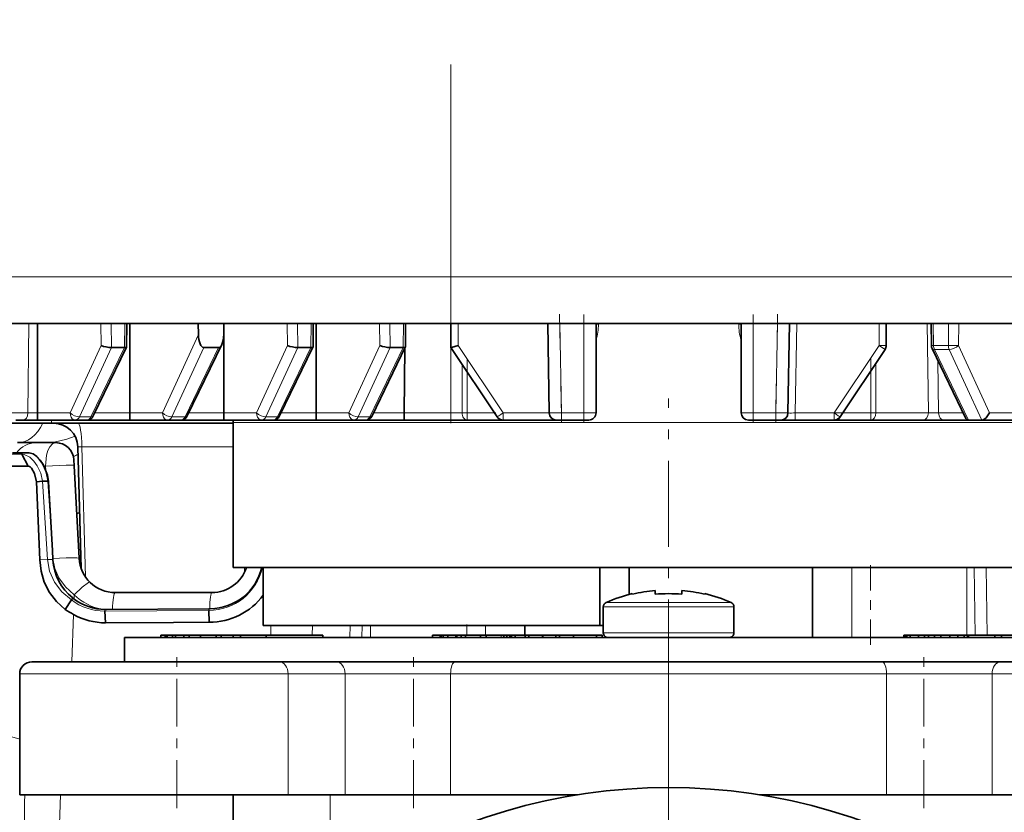
# Model space of a CAD drawing. Extents: x 0 to 420, y 0 to 297.
# Drawn here: x 162 to 172, y 217 to 225 of the extents above; entities that cross this region are included whole.
import ezdxf

# ---------------------------------------------------------------- set-up
doc = ezdxf.new("R2010")
doc.units = 0
doc.linetypes.add('DASHDOT', pattern=[18.5, 12, -3, 0.5, -3])

msp = doc.modelspace()

# ---------------------------------------------------------------- linework, layer by layer
at = {"color": 7, "linetype": 'DASHDOT', "lineweight": 13, "ltscale": 0.309004}
msp.add_line((166.588898, 220.909775), (166.588898, 233.269928), dxfattribs=at)
at = {"color": 7, "lineweight": 13}
for p, q in [((157.535446, 222.422455), (173.257782, 222.422455)), ((162.216003, 221.013596), (162.227448, 221.939911)), ((162.972733, 221.711304), (162.96991, 221.939911)), ((163.078812, 221.689911), (163.075974, 221.939911)), ((163.214554, 221.689911), (163.217377, 221.939911)), ((164.899597, 221.711304), (164.896774, 221.939911)), ((165.005676, 221.689911), (165.002838, 221.939911)), ((165.141418, 221.689911), (165.144257, 221.939911)), ((165.854187, 221.711304), (165.851364, 221.939911)), ((165.960266, 221.689911), (165.957443, 221.939911)), ((166.096008, 221.689911), (166.098846, 221.939911)), ((166.663895, 221.711304), (166.663895, 221.939911)), ((167.713913, 221.939911), (167.730057, 221.014908)), ((167.963898, 221.939911), (167.963898, 221.014908)), ((168.112915, 221.931519), (168.088898, 221.930817)), ((168.112686, 221.939911), (168.112915, 221.931519)), ((169.564865, 221.931519), (169.565094, 221.939911)), ((169.564865, 221.931519), (169.588898, 221.930817)), ((169.713898, 221.939911), (169.713898, 221.014908)), ((169.963867, 221.939911), (169.947723, 221.014908)), ((170.163879, 221.939911), (170.147705, 221.013596)), ((171.013885, 221.711304), (171.013885, 221.939911)), ((171.523758, 221.014908), (171.512344, 221.939911)), ((171.577042, 221.712616), (171.574234, 221.939911)), ((171.730515, 221.712616), (171.733322, 221.939911)), ((171.836578, 221.711304), (171.839386, 221.939911)), ((163.607025, 221.013596), (163.978973, 221.823807)), ((162.652435, 221.013596), (162.972733, 221.711304)), ((162.749588, 220.973297), (163.078812, 221.689911)), ((163.214554, 221.689911), (162.868164, 220.973297)), ((163.704178, 220.973297), (164.033142, 221.689911)), ((164.187088, 221.689911), (163.840424, 220.973297)), ((164.5793, 221.013596), (164.899597, 221.711304)), ((164.676453, 220.973297), (165.005676, 221.689911)), ((165.141418, 221.689911), (164.795029, 220.973297)), ((165.53389, 221.013596), (165.854187, 221.711304)), ((165.631042, 220.973297), (165.960266, 221.689911)), ((166.096008, 221.689911), (165.749619, 220.973297)), ((166.663895, 221.711304), (167.129028, 221.013596)), ((170.548752, 221.013596), (171.013885, 221.711304)), ((171.577042, 221.712616), (171.730515, 221.712616)), ((171.939423, 220.939911), (171.585953, 221.671021)), ((171.585953, 221.671021), (171.739426, 221.671021)), ((171.739426, 221.671021), (172.075256, 220.939911)), ((171.836578, 221.711304), (172.15686, 221.013596)), ((166.704437, 221.516586), (166.704437, 221.014908)), ((170.981628, 221.529007), (170.981628, 221.014908)), ((171.629852, 221.013596), (171.623169, 221.554642)), ((166.757477, 221.437042), (166.757477, 221.014908)), ((170.928589, 221.449463), (170.928589, 221.014908)), ((162.315826, 221.013596), (162.216003, 221.013596)), ((162.315826, 221.013596), (162.652435, 221.013596)), ((162.868164, 220.973297), (162.749588, 220.973297)), ((163.270432, 221.013596), (162.906708, 221.013596)), ((163.270432, 221.013596), (163.607025, 221.013596)), ((163.840424, 220.973297), (163.704178, 220.973297)), ((164.242706, 221.013596), (163.878983, 221.013596)), ((164.242706, 221.013596), (164.5793, 221.013596)), ((164.795029, 220.973297), (164.676453, 220.973297)), ((165.197296, 221.013596), (164.833588, 221.013596)), ((165.197296, 221.013596), (165.53389, 221.013596)), ((165.749619, 220.973297), (165.631042, 220.973297)), ((166.105103, 221.014252), (165.788345, 221.013947)), ((166.105103, 221.014252), (166.704437, 221.014908)), ((166.704437, 221.014908), (166.757477, 221.014908)), ((166.757477, 221.014908), (167.039032, 221.014694)), ((166.757477, 221.014908), (166.757477, 220.939911)), ((167.129028, 221.013596), (167.605057, 221.013596)), ((167.129028, 220.939911), (167.129028, 221.013596)), ((167.730057, 221.014908), (167.605057, 221.013596)), ((167.963898, 221.014908), (167.730057, 221.014908)), ((167.730057, 221.014908), (167.730057, 220.939911)), ((167.963898, 221.014908), (168.052277, 221.014908)), ((167.963898, 221.014908), (167.963898, 220.939911)), ((168.052277, 221.014908), (168.088898, 221.014908)), ((169.588898, 221.014908), (169.625504, 221.014908)), ((169.625504, 221.014908), (169.713898, 221.014908)), ((169.947723, 221.014908), (169.713898, 221.014908)), ((169.713898, 221.014908), (169.713898, 220.939911)), ((170.072723, 221.013596), (169.947723, 221.014908)), ((169.947723, 221.014908), (169.947723, 220.939911)), ((170.548752, 221.013596), (170.147705, 221.013596)), ((170.147705, 221.013596), (170.147705, 220.939911)), ((170.548752, 220.939911), (170.548752, 221.013596)), ((170.638748, 221.014679), (170.928589, 221.014908)), ((170.928589, 221.014908), (170.981628, 221.014908)), ((170.928589, 220.939911), (170.928589, 221.014908)), ((170.981628, 221.014908), (171.523758, 221.014908)), ((171.884903, 221.013596), (171.629852, 221.013596)), ((172.440445, 221.013596), (172.15686, 221.013596)), ((162.458893, 220.906403), (162.458832, 220.941925)), ((168.838898, 220.914917), (164.338898, 220.914917)), ((163.472366, 220.662949), (162.773941, 220.662949)), ((162.810226, 219.319397), (162.773941, 220.662949)), ((164.338654, 220.662949), (163.472366, 220.662949)), ((162.153915, 220.586212), (161.966904, 220.586273)), ((162.383667, 220.463898), (162.399612, 220.463776)), ((162.402893, 220.42157), (162.399612, 220.463776)), ((162.418564, 219.499207), (162.366425, 220.307831)), ((162.469299, 219.591843), (162.421188, 220.307343)), ((162.429428, 220.3069), (162.421188, 220.307343)), ((162.721161, 219.967804), (162.750366, 219.98732)), ((162.418564, 219.499207), (162.339813, 219.493958)), ((164.455002, 219.414917), (164.453629, 219.362274)), ((170.732117, 218.689911), (170.732117, 219.414886)), ((171.920105, 218.71489), (171.920105, 219.414886)), ((172.008514, 218.71347), (171.998215, 219.414917)), ((172.132996, 218.713852), (172.121201, 219.414917)), ((162.694107, 219.089661), (162.695602, 219.132568)), ((168.193649, 219.053452), (168.838898, 219.053452)), ((169.484131, 219.053452), (168.839539, 219.053452)), ((162.67157, 218.439911), (162.688568, 218.929855)), ((163.011536, 218.964401), (163.011337, 218.980316)), ((164.084839, 218.972336), (163.011536, 218.964401)), ((164.084839, 218.972336), (164.084869, 218.987991)), ((168.163895, 219.007736), (168.838898, 219.007736)), ((168.838898, 219.007736), (169.513885, 219.007736)), ((164.726196, 218.814911), (164.725693, 218.71489)), ((165.1539, 218.714905), (165.156464, 218.814911)), ((165.544373, 218.689911), (165.546539, 218.814911)), ((165.6689, 218.689911), (165.670807, 218.814911)), ((165.75769, 218.814911), (165.75769, 218.689911)), ((166.945663, 218.71489), (166.945663, 218.814911)), ((167.109482, 218.689911), (167.109482, 218.714905)), ((167.533569, 218.689911), (167.533569, 218.714905)), ((168.163895, 218.739914), (169.513885, 218.739914)), ((164.903671, 218.314911), (162.131393, 218.314911)), ((164.905441, 218.314911), (164.905441, 217.064911)), ((164.905441, 218.314911), (165.494888, 218.314911)), ((165.494888, 217.064911), (165.494888, 218.314911)), ((165.494888, 218.314911), (166.585541, 218.314911)), ((166.585541, 217.064911), (166.585541, 218.314911)), ((171.092239, 218.314911), (166.585541, 218.314911)), ((171.092239, 217.064911), (171.092239, 218.314911)), ((171.092239, 218.314911), (172.182892, 218.314911)), ((172.182892, 217.064911), (172.182892, 218.314911)), ((172.182892, 218.314911), (172.772339, 218.314911)), ((162.551849, 217.064896), (162.506531, 215.764908)), ((165.338898, 217.064911), (165.338898, 216.001617))]:
    msp.add_line(p, q, dxfattribs=at)
at = {"color": 7, "linetype": 'DASHDOT', "lineweight": 13, "ltscale": 0.027859}
for p, q in [((167.71225, 222.034943), (167.731705, 220.920746)), ((169.96553, 222.034943), (169.946075, 220.920746))]:
    msp.add_line(p, q, dxfattribs=at)
at = {"color": 7, "linetype": 'DASHDOT', "lineweight": 13, "ltscale": 0.027754}
for p, q in [((167.963898, 222.032425), (167.963898, 220.922272)), ((169.713898, 222.032425), (169.713898, 220.922272))]:
    msp.add_line(p, q, dxfattribs=at)
at = {"color": 7, "lineweight": 35}
for p, q in [((157.571732, 221.939911), (173.231049, 221.939911)), ((162.315826, 221.939911), (162.315826, 221.013596)), ((163.236343, 221.695618), (163.23938, 221.939911)), ((163.270432, 221.939911), (163.270432, 221.013596)), ((163.978973, 221.823807), (163.977539, 221.939911)), ((164.241272, 221.823807), (164.242706, 221.939911)), ((164.242706, 221.939911), (164.242706, 221.013596)), ((165.163208, 221.695618), (165.166245, 221.939911)), ((165.197296, 221.939911), (165.197296, 221.013596)), ((166.117798, 221.695618), (166.120834, 221.939911)), ((166.588898, 221.689911), (166.588898, 221.939911)), ((167.588898, 221.939911), (167.605057, 221.013596)), ((168.088898, 221.939911), (168.088898, 221.014908)), ((169.588898, 221.939911), (169.588898, 221.014908)), ((170.088898, 221.939911), (170.072723, 221.013596)), ((171.088898, 221.712616), (171.088898, 221.939911)), ((171.555084, 221.7117), (171.552246, 221.939911)), ((163.236053, 221.694412), (162.891541, 220.982239)), ((163.214554, 221.689911), (163.078812, 221.689911)), ((163.236328, 221.695618), (163.236053, 221.694412)), ((164.221191, 221.720993), (163.863815, 220.982239)), ((164.187088, 221.689911), (164.033142, 221.689911)), ((165.162918, 221.694412), (164.81842, 220.982239)), ((165.141418, 221.689911), (165.005676, 221.689911)), ((165.163208, 221.695618), (165.162918, 221.694412)), ((166.117508, 221.694412), (165.77301, 220.982239)), ((166.096008, 221.689911), (165.960266, 221.689911)), ((166.113403, 221.685898), (166.105103, 221.014252)), ((166.117798, 221.695618), (166.117508, 221.694412)), ((166.588898, 221.689896), (167.06662, 220.973297)), ((170.61116, 220.973297), (171.076294, 221.671021)), ((171.912445, 220.956696), (171.562561, 221.679962)), ((162.315826, 220.939911), (162.315826, 221.013596)), ((163.270432, 220.939911), (163.270432, 221.013596)), ((164.242706, 220.939911), (164.242706, 221.013596)), ((165.197296, 220.939911), (165.197296, 221.013596)), ((166.105103, 221.014252), (166.105103, 220.939911)), ((170.588898, 220.939911), (170.61116, 220.973297)), ((161.830231, 220.906403), (162.458893, 220.906403)), ((162.162979, 220.939911), (162.09227, 220.939911)), ((162.315826, 220.939911), (162.162979, 220.939911)), ((162.315826, 220.939911), (162.70546, 220.939911)), ((164.338898, 220.906403), (162.458893, 220.906403)), ((162.824036, 220.939911), (162.70546, 220.939911)), ((163.270432, 220.939911), (162.824036, 220.939911)), ((163.270432, 220.939911), (163.660049, 220.939911)), ((163.79631, 220.939911), (163.660049, 220.939911)), ((164.242706, 220.939911), (163.796295, 220.939911)), ((164.242706, 220.939911), (164.632324, 220.939911)), ((164.338898, 220.939896), (164.338898, 220.914917)), ((164.338898, 220.914917), (164.338898, 219.414917)), ((164.7509, 220.939911), (164.632324, 220.939911)), ((165.197296, 220.939911), (164.7509, 220.939911)), ((165.197296, 220.939911), (165.586914, 220.939911)), ((165.70549, 220.939911), (165.586914, 220.939911)), ((166.105103, 220.939911), (165.70549, 220.939911)), ((166.105103, 220.939911), (166.757477, 220.939911)), ((166.757477, 220.939911), (167.129028, 220.939911)), ((167.129028, 220.939911), (167.680054, 220.939911)), ((167.730057, 220.939911), (167.680054, 220.939911)), ((167.963898, 220.939911), (167.730057, 220.939911)), ((167.963898, 220.939911), (167.999252, 220.939911)), ((167.999252, 220.939911), (168.013885, 220.939911)), ((169.663895, 220.939911), (169.678528, 220.939911)), ((169.678528, 220.939911), (169.713898, 220.939911)), ((169.947723, 220.939911), (169.713898, 220.939911)), ((169.997742, 220.939911), (169.947723, 220.939911)), ((170.001465, 220.939911), (169.997391, 220.939911)), ((170.147705, 220.939911), (170.001465, 220.939911)), ((170.548752, 220.939911), (170.147705, 220.939911)), ((170.549133, 220.939911), (170.588898, 220.939911)), ((170.583923, 220.948669), (170.588898, 220.939911)), ((170.588898, 220.939911), (170.928589, 220.939911)), ((170.928589, 220.939911), (171.470734, 220.939911)), ((171.682877, 220.939911), (171.470734, 220.939911)), ((171.938385, 220.939911), (171.682877, 220.939911)), ((172.075256, 220.939911), (171.939423, 220.939911)), ((172.387421, 220.939911), (172.075256, 220.939911)), ((162.110031, 220.706406), (162.302628, 220.706406)), ((162.325745, 220.706406), (162.207764, 220.706406)), ((162.302628, 220.706406), (162.504517, 220.706406)), ((162.766037, 219.406281), (162.732132, 220.663147)), ((162.058319, 220.600403), (162.149399, 220.600266)), ((162.228867, 220.600403), (162.149368, 220.600403)), ((162.153915, 220.586212), (162.21814, 220.462845)), ((162.05365, 220.462799), (162.218216, 220.462845)), ((162.694946, 220.468063), (162.691757, 220.528717)), ((162.745056, 219.51178), (162.694946, 220.468063)), ((162.366425, 220.307831), (162.303955, 220.30101)), ((162.339859, 219.493958), (162.304016, 220.30101)), ((162.429428, 220.3069), (162.429718, 220.302094)), ((162.469299, 219.591843), (162.429733, 220.302094)), ((162.469299, 219.591843), (162.474487, 219.498245)), ((162.474487, 219.498245), (162.474762, 219.49353)), ((164.338898, 219.414917), (168.838898, 219.414917)), ((164.648621, 219.414917), (164.648621, 218.814911)), ((168.128906, 219.414917), (168.128906, 218.814911)), ((168.432159, 219.414917), (168.432159, 219.137131)), ((168.838898, 219.414917), (173.338898, 219.414917)), ((170.326385, 218.689911), (170.326385, 219.414917)), ((164.118942, 219.156403), (163.119537, 219.156403)), ((168.463898, 219.145172), (168.467072, 219.139816)), ((168.701385, 219.178009), (168.701385, 219.139816)), ((168.976395, 219.178009), (168.976395, 219.139816)), ((169.210709, 219.139816), (169.213898, 219.145172)), ((162.665466, 219.080032), (162.600906, 218.980316)), ((162.694107, 219.089661), (162.68074, 219.09996)), ((163.030029, 218.980164), (163.011337, 218.980316)), ((163.011536, 218.964401), (163.019424, 218.842529)), ((163.030029, 218.980164), (164.084869, 218.987946)), ((164.084839, 218.972336), (164.089996, 218.850479)), ((164.100784, 218.988098), (164.084869, 218.987991)), ((168.163895, 218.739914), (168.163895, 219.007736)), ((169.513885, 218.739914), (169.513885, 219.007736)), ((163.722107, 218.847931), (163.019424, 218.842529)), ((164.089996, 218.850479), (163.722107, 218.847931)), ((168.128906, 218.814911), (164.648621, 218.814911)), ((167.351395, 218.714905), (167.351395, 218.814911)), ((168.128906, 218.814911), (168.163895, 218.814911)), ((163.589859, 218.714905), (163.660507, 218.714905)), ((163.589859, 218.689911), (163.589859, 218.714905)), ((163.635071, 218.689911), (163.635071, 218.714905)), ((163.635071, 218.714905), (163.645386, 218.714905)), ((163.645386, 218.714905), (163.655487, 218.714905)), ((163.645386, 218.689911), (163.645386, 218.714905)), ((163.655518, 218.714905), (163.710083, 218.714905)), ((163.655518, 218.689911), (163.655518, 218.714905)), ((163.710083, 218.714905), (163.740677, 218.714905)), ((163.710083, 218.689911), (163.710083, 218.714905)), ((163.740677, 218.714905), (163.829468, 218.714905)), ((163.740677, 218.689911), (163.740677, 218.714905)), ((163.829468, 218.714905), (164.161148, 218.714905)), ((163.829468, 218.689911), (163.829468, 218.714905)), ((163.882111, 218.714905), (164.0009, 218.714905)), ((163.882111, 218.689911), (163.882111, 218.714905)), ((164.0009, 218.714905), (164.337677, 218.714905)), ((164.0009, 218.689911), (164.0009, 218.714905)), ((164.130463, 218.714905), (164.203156, 218.714905)), ((164.161148, 218.714905), (164.213699, 218.714905)), ((164.161148, 218.689911), (164.161148, 218.714905)), ((164.213699, 218.714905), (164.677353, 218.714905)), ((164.213699, 218.689911), (164.213699, 218.714905)), ((164.337677, 218.714905), (164.414322, 218.714905)), ((164.337677, 218.689911), (164.337677, 218.714905)), ((164.414322, 218.714905), (165.066101, 218.714905)), ((164.414322, 218.689911), (164.414322, 218.714905)), ((164.677353, 218.714905), (165.264435, 218.714905)), ((164.677353, 218.689911), (164.677353, 218.714905)), ((164.763397, 218.714905), (164.820282, 218.714905)), ((164.891052, 218.714905), (164.964737, 218.714905)), ((164.964737, 218.714905), (165.152664, 218.714905)), ((165.152664, 218.714905), (165.160446, 218.714905)), ((165.264435, 218.689911), (165.264435, 218.714905)), ((166.396851, 218.714905), (166.478058, 218.714905)), ((166.396851, 218.689911), (166.396851, 218.714905)), ((166.478058, 218.689911), (166.478058, 218.714905)), ((166.478088, 218.714905), (166.498627, 218.714905)), ((166.486755, 218.714905), (166.509811, 218.714905)), ((166.486755, 218.689911), (166.486755, 218.714905)), ((166.507736, 218.714905), (166.556107, 218.714905)), ((166.507736, 218.689911), (166.507736, 218.714905)), ((166.523865, 218.714905), (166.539551, 218.714905)), ((166.539551, 218.714905), (166.583191, 218.714905)), ((166.556107, 218.714905), (166.638794, 218.714905)), ((166.556107, 218.689911), (166.556107, 218.714905)), ((166.58316, 218.714905), (166.598846, 218.714905)), ((166.598846, 218.714905), (166.738602, 218.714905)), ((166.638794, 218.714905), (166.64917, 218.714905)), ((166.638794, 218.689911), (166.638794, 218.714905)), ((166.64917, 218.714905), (166.693085, 218.714905)), ((166.64917, 218.689911), (166.64917, 218.714905)), ((166.693085, 218.689911), (166.693085, 218.714905)), ((166.6931, 218.714905), (166.875809, 218.714905)), ((166.738541, 218.689911), (166.738541, 218.714905)), ((166.738556, 218.714905), (166.993866, 218.714905)), ((166.788712, 218.714905), (166.818359, 218.714905)), ((166.875809, 218.714905), (166.896118, 218.714905)), ((166.896027, 218.689911), (166.896027, 218.714905)), ((166.896042, 218.714905), (167.087479, 218.714905)), ((166.950272, 218.714905), (166.985138, 218.714905)), ((166.951401, 218.714905), (167.109482, 218.714905)), ((166.951401, 218.689911), (166.951401, 218.714905)), ((166.997604, 218.714905), (167.264832, 218.714905)), ((167.109482, 218.714905), (167.134827, 218.714905)), ((167.134827, 218.714905), (167.166382, 218.714905)), ((167.134827, 218.689911), (167.134827, 218.714905)), ((167.166382, 218.714905), (167.197739, 218.714905)), ((167.166382, 218.689911), (167.166382, 218.714905)), ((167.197739, 218.714905), (167.374176, 218.714905)), ((167.197739, 218.689911), (167.197739, 218.714905)), ((167.216187, 218.714905), (167.253601, 218.714905)), ((167.216187, 218.689911), (167.216187, 218.714905)), ((167.253601, 218.714905), (167.357498, 218.714905)), ((167.253601, 218.689911), (167.253601, 218.714905)), ((167.357483, 218.714905), (167.394867, 218.714905)), ((167.357483, 218.689911), (167.357483, 218.714905)), ((167.394867, 218.714905), (167.533569, 218.714905)), ((167.394867, 218.689911), (167.394867, 218.714905)), ((167.533569, 218.714905), (167.583298, 218.714905)), ((167.539032, 218.714905), (167.697571, 218.714905)), ((167.539047, 218.689911), (167.539047, 218.714905)), ((167.673767, 218.714905), (167.712402, 218.714905)), ((167.673767, 218.689911), (167.673767, 218.714905)), ((167.712402, 218.714905), (167.87854, 218.714905)), ((167.712402, 218.689911), (167.712402, 218.714905)), ((167.854828, 218.714905), (168.093002, 218.714905)), ((167.854828, 218.689911), (167.854828, 218.714905)), ((168.093002, 218.689911), (168.093002, 218.714905)), ((168.093018, 218.714905), (168.152222, 218.714905)), ((168.152222, 218.689911), (168.152222, 218.714905)), ((171.271927, 218.714905), (171.285049, 218.714905)), ((171.271927, 218.689911), (171.271927, 218.714905)), ((171.285049, 218.714905), (171.301163, 218.714905)), ((171.285049, 218.689911), (171.285049, 218.714905)), ((171.301163, 218.714905), (171.336349, 218.714905)), ((171.301163, 218.689911), (171.301163, 218.714905)), ((171.336349, 218.714905), (171.422241, 218.714905)), ((171.336349, 218.689911), (171.336349, 218.714905)), ((171.422241, 218.714905), (171.482468, 218.714905)), ((171.422241, 218.689911), (171.422241, 218.714905)), ((171.482468, 218.714905), (171.523621, 218.714905)), ((171.482468, 218.689911), (171.482468, 218.714905)), ((171.523621, 218.714905), (171.586838, 218.714905)), ((171.523621, 218.689911), (171.523621, 218.714905)), ((171.586838, 218.714905), (171.653046, 218.714905)), ((171.586838, 218.689911), (171.586838, 218.714905)), ((171.653046, 218.714905), (171.744278, 218.714905)), ((171.653046, 218.689911), (171.653046, 218.714905)), ((171.694672, 218.714905), (172.210632, 218.714905)), ((171.744278, 218.714905), (171.828964, 218.714905)), ((171.744278, 218.689911), (171.744278, 218.714905)), ((171.828964, 218.714905), (171.894562, 218.714905)), ((171.828964, 218.689911), (171.828964, 218.714905)), ((171.894562, 218.714905), (171.928543, 218.714905)), ((171.894562, 218.689911), (171.894562, 218.714905)), ((171.928543, 218.714905), (171.937485, 218.714905)), ((171.928543, 218.689911), (171.928543, 218.714905)), ((171.937485, 218.689911), (171.937485, 218.714905)), ((172.042679, 218.714905), (172.608093, 218.714905)), ((172.182037, 218.714905), (172.190842, 218.714905)), ((172.210632, 218.714905), (172.278671, 218.714905)), ((172.210632, 218.689911), (172.210632, 218.714905)), ((172.278671, 218.689911), (172.278671, 218.714905)), ((174.463898, 218.689911), (163.213898, 218.689911)), ((163.213898, 218.439911), (163.213898, 218.689911)), ((168.184402, 218.689911), (168.184402, 218.699524)), ((168.213898, 218.689911), (169.463898, 218.689911)), ((164.817047, 218.439911), (162.256393, 218.439911)), ((163.006393, 218.439911), (164.506393, 218.439911)), ((164.506393, 218.439911), (163.006393, 218.439911)), ((163.006393, 218.439911), (163.213898, 218.439911)), ((163.006393, 218.439911), (163.213898, 218.439911)), ((174.463898, 218.439911), (163.213898, 218.439911)), ((164.817047, 218.439911), (165.406494, 218.439911)), ((165.406494, 218.439911), (166.633484, 218.439911)), ((171.044296, 218.439911), (166.633484, 218.439911)), ((171.044296, 218.439911), (172.271286, 218.439911)), ((172.271286, 218.439911), (172.860733, 218.439911)), ((162.131393, 218.314911), (162.131393, 217.064911)), ((164.905441, 217.064911), (162.131393, 217.064911)), ((164.338898, 217.064911), (164.338898, 215.082535)), ((164.905441, 217.064911), (165.494888, 217.064911)), ((166.585541, 217.064911), (165.494888, 217.064911)), ((167.897156, 217.064911), (166.585541, 217.064911)), ((171.092239, 217.064911), (169.78064, 217.064911)), ((172.182892, 217.064911), (171.092239, 217.064911)), ((172.182892, 217.064911), (172.772339, 217.064911))]:
    msp.add_line(p, q, dxfattribs=at)
at = {"color": 7, "linetype": 'DASHDOT', "lineweight": 13, "ltscale": 0.015054}
msp.add_line((166.757477, 221.566772), (166.757477, 220.9646), dxfattribs=at)
at = {"color": 7, "linetype": 'DASHDOT', "lineweight": 13, "ltscale": 0.015427}
msp.add_line((170.928589, 221.580429), (170.928589, 220.963364), dxfattribs=at)
at = {"color": 7, "linetype": 'DASHDOT', "lineweight": 13, "ltscale": 0.074255}
msp.add_line((168.838898, 218.192383), (168.838898, 221.162598), dxfattribs=at)
at = {"color": 7, "linetype": 'DASHDOT', "lineweight": 13, "ltscale": 0.011147}
msp.add_line((166.720306, 221.014908), (167.166183, 221.014908), dxfattribs=at)
at = {"color": 7, "linetype": 'DASHDOT', "lineweight": 13, "ltscale": 0.007019}
for p, q in [((167.987289, 221.014908), (167.706543, 221.014908)), ((169.97113, 221.014908), (169.690369, 221.014908))]:
    msp.add_line(p, q, dxfattribs=at)
at = {"color": 7, "linetype": 'DASHDOT', "lineweight": 13, "ltscale": 0.010191}
msp.add_line((170.554916, 221.014908), (170.962555, 221.014908), dxfattribs=at)
at = {"color": 7, "linetype": 'DASHDOT', "lineweight": 13, "ltscale": 0.02175}
msp.add_line((170.925064, 218.617401), (170.925064, 219.487396), dxfattribs=at)
at = {"color": 7, "linetype": 'DASHDOT', "lineweight": 13, "ltscale": 0.38675}
msp.add_line((168.838898, 218.924911), (168.838898, 203.45491), dxfattribs=at)
at = {"color": 7, "linetype": 'DASHDOT', "lineweight": 13, "ltscale": 0.00375}
msp.add_line((166.752716, 218.827408), (166.752716, 218.677414), dxfattribs=at)
at = {"color": 7, "linetype": 'DASHDOT', "lineweight": 13, "ltscale": 0.04125}
for p, q in [((163.756393, 216.927414), (163.756393, 218.577408)), ((166.201996, 216.927414), (166.201996, 218.577408)), ((171.475784, 216.927414), (171.475784, 218.577408))]:
    msp.add_line(p, q, dxfattribs=at)
at = {"color": 7, "lineweight": 35}
for points in [[(163.236053, 221.694412), (163.235596, 221.69371), (163.234009, 221.692459), (163.231567, 221.691406), (163.214554, 221.689911)], [(165.162918, 221.694412), (165.16246, 221.69371), (165.160873, 221.692459), (165.158432, 221.691406), (165.141418, 221.689911)], [(166.117508, 221.694412), (166.11705, 221.69371), (166.115479, 221.692459), (166.113022, 221.691406), (166.096008, 221.689911)], [(166.663895, 221.711304), (166.593719, 221.690842), (166.589691, 221.68988), (166.589172, 221.689835), (166.588898, 221.689911)], [(172.15686, 221.013596), (172.121948, 220.962158), (172.091095, 220.942657), (172.075256, 220.939911)], [(162.309509, 220.563141), (162.268967, 220.590698), (162.228867, 220.600403)], [(162.309509, 220.563141), (162.344177, 220.525818), (162.375061, 220.479675), (162.419174, 220.370346), (162.429428, 220.3069)], [(162.304016, 220.30101), (162.283096, 220.387207), (162.25264, 220.44194), (162.238892, 220.456314), (162.231781, 220.460953), (162.218216, 220.462845)], [(162.339859, 219.493958), (162.353165, 219.376694), (162.38588, 219.263748), (162.438065, 219.158234), (162.510147, 219.0625), (162.600906, 218.980316)]]:
    msp.add_lwpolyline(points, dxfattribs=at)
at = {"color": 7, "lineweight": 13}
for points in [[(173.338898, 220.913849), (170.086899, 220.913849), (169.121658, 220.913773), (168.838898, 220.914917)], [(162.427307, 220.706406), (162.489014, 220.711548), (162.618393, 220.743561), (162.703171, 220.773285)], [(162.399612, 220.463776), (162.409683, 220.575638), (162.422989, 220.624359), (162.441757, 220.664108), (162.470551, 220.695572), (162.504517, 220.706406)], [(162.773941, 220.662949), (162.737167, 220.664886), (162.733505, 220.664246), (162.732529, 220.663803), (162.732208, 220.663452), (162.732178, 220.662949)], [(162.366425, 220.307831), (162.348511, 220.390594), (162.312073, 220.467102), (162.276398, 220.515991), (162.235229, 220.555359), (162.17836, 220.583862), (162.153915, 220.586212)], [(162.421188, 220.307343), (162.400909, 220.406815), (162.358078, 220.497803), (162.309525, 220.563141)], [(162.694946, 220.468063), (162.694778, 220.468567), (162.694519, 220.468903), (162.693634, 220.469559), (162.691422, 220.470459), (162.684158, 220.472015), (162.612503, 220.475037), (162.399612, 220.463776)], [(162.665466, 219.080032), (162.568146, 219.162689), (162.491425, 219.263336), (162.440704, 219.376709), (162.418564, 219.499207)], [(162.745056, 219.51178), (162.744736, 219.512344), (162.744202, 219.512695), (162.742371, 219.513367), (162.723038, 219.515472), (162.610657, 219.514648), (162.473999, 219.506836)], [(162.474045, 219.506302), (162.493835, 219.405685), (162.536011, 219.310211), (162.60437, 219.216187), (162.695602, 219.132568)], [(162.857315, 219.263336), (162.856461, 219.263931), (162.85405, 219.264404), (162.850754, 219.263916), (162.841812, 219.260208), (162.778687, 219.212738), (162.695602, 219.132568)], [(162.131393, 217.640137), (162.050751, 217.663574), (161.858948, 217.731689)]]:
    msp.add_lwpolyline(points, dxfattribs=at)
for centre, radius, start, end in [((167.622513, 221.919266), 0.490562, 341.929094, 1.431564), ((170.05542, 221.919281), 0.490716, 178.571676, 198.035), ((162.235764, 235.585312), 14.571732, 269.227257, 269.922359), ((170.104141, 222.298431), 1.285405, 268.599153, 271.942093), ((171.642044, 226.302521), 5.288947, 268.718545, 269.867997), ((162.402222, 221.213379), 0.710711, 293.613266, 297.849889), ((162.434723, 218.890656), 0.608839, 86.255099, 91.520983), ((164.084442, 219.541992), 0.569759, 270.039298, 347.113427), ((163.090393, 219.538528), 0.566275, 225.79976, 259.74009), ((163.010498, 219.537415), 0.572982, 232.96971, 270.102594), ((785.125183, 207.897949), 623.009054, 179.156927, 179.276483)]:
    msp.add_arc(centre, radius, start, end, dxfattribs=at)
at = {"color": 7, "lineweight": 35}
for centre, radius, start, end in [((163.086212, 222.00087), 0.311195, 248.598775, 268.635981), ((165.013077, 222.00087), 0.311195, 248.598775, 268.635981), ((165.967667, 222.00087), 0.311195, 248.598775, 268.635981), ((171.013885, 221.712616), 0.075, 326.309935, 360), ((171.630081, 221.712616), 0.075, 180.707083, 205.815733), ((162.824036, 221.014908), 0.075, 269.999997, 334.184267), ((163.79631, 221.014908), 0.075, 269.999997, 334.184267), ((164.7509, 221.014908), 0.075, 269.999997, 334.184267), ((165.70549, 221.014908), 0.075, 269.999997, 334.184267), ((167.129028, 221.014908), 0.075, 213.690067, 269.999997), ((167.680054, 221.014908), 0.075, 181.000003, 269.999997), ((168.013885, 221.014908), 0.075, 269.999997, 360), ((169.663895, 221.014908), 0.075, 180.000005, 269.999997), ((169.997742, 221.014908), 0.075, 269.999997, 359), ((170.548752, 221.014908), 0.075, 269.999997, 326.309935), ((171.938217, 220.968033), 0.028103, 203.729384, 272.020969), ((162.48204, 220.656219), 0.250204, 1.58703, 89.958168), ((169.998932, 220.995743), 0.055849, 268.430079, 278.915061), ((162.504517, 220.518906), 0.1875, 3, 90.000003), ((162.194366, 220.606964), 0.045459, 188.280056, 207.154368), ((162.387436, 219.797272), 0.511109, 86.213762, 92.357579), ((163.01384, 219.525452), 0.540174, 183.388875, 231.943748), ((163.119537, 219.531403), 0.375, 183.000005, 269.999963), ((164.095413, 219.539352), 0.551438, 270.557764, 346.96071), ((164.118942, 219.531403), 0.375, 269.999997, 341.900876), ((164.095703, 219.537384), 0.687005, 269.524603, 323.584474), ((168.838898, 217.596161), 1.59375, 103.608963, 113.882251), ((168.838898, 217.596161), 1.587807, 94.967886, 103.542669), ((168.838898, 217.596161), 1.587807, 94.967886, 103.542669), ((168.838867, 217.374039), 1.771127, 85.547996, 94.453163), ((168.838898, 217.596161), 1.587807, 76.457336, 85.032112), ((168.838898, 217.596161), 1.587807, 76.457336, 85.032112), ((168.838898, 217.596161), 1.59375, 66.117754, 76.391042), ((162.822769, 218.97493), 0.18921, 138.644166, 146.25316), ((163.026001, 219.538223), 0.558065, 233.502793, 268.49502), ((168.213898, 219.007736), 0.05, 113.882251, 180.000005), ((169.463898, 219.007736), 0.05, 360, 66.117754), ((164.591461, 222.337006), 3.902519, 239.331635, 240.81671), ((163.025299, 219.535477), 0.692963, 240.924996, 269.513442), ((169.463898, 218.739914), 0.05, 269.999997, 360), ((162.256393, 218.314911), 0.125, 90.000003, 180.000005), ((162.256393, 218.314911), 0.125, 90.000003, 180.000005), ((168.838898, 211.189911), 5.95, 24.845194, 155.154809)]:
    msp.add_arc(centre, radius, start, end, dxfattribs=at)
for centre, major_axis, ratio, start_param, end_param in [((164.031982, 221.825119), (-0.001358, 0.135208), 0.39224, 1.576516233, 3.137631556), ((164.188232, 221.825119), (-0.001358, -0.135208), 0.39224, 0.692814232, 1.565076418), ((164.188232, 221.825119), (-0.001358, -0.135208), 0.39224, 0.003961099, 0.692814232), ((168.838898, 217.837051), (-1.522675, 0), 0.85909, 4.621963803, 4.802814149), ((168.213898, 218.739914), (0, -0.050003), 1, 4.71238898, 6.283185307)]:
    msp.add_ellipse(centre, major_axis=major_axis, ratio=ratio, start_param=start_param, end_param=end_param, dxfattribs=at)
at = {"color": 7, "lineweight": 13}
for centre, major_axis, ratio, start_param, end_param in [((171.013885, 221.712616), (-0.074997, 0), 0.017452, 1.570796327, 3.141592654), ((171.013885, 221.712616), (0.062408, -0.041595), 0.014522, 4.722069985, 6.283185307), ((171.630081, 221.712616), (-0.074997, -0.000931), 0.012341, 5.497710986, 6.283109149), ((171.630081, 221.712616), (0.06752, 0.032654), 0.381922, 3.141615086, 3.831682855), ((171.630081, 221.712616), (0, 0.074997), 0.707107, 1.570796327, 2.15879893), ((171.783539, 221.712616), (-0.074997, 0.000931), 0.012341, 0.785474322, 2.356270648), ((171.783539, 221.712616), (0, -0.074997), 0.707107, 4.71238898, 5.300391584), ((171.783539, 221.712616), (0.068161, 0.031296), 0.402459, 3.83960505, 5.400720372), ((162.162979, 221.014908), (0, 0.074997), 0.707107, 3.141592654, 4.694935688), ((162.70546, 221.014908), (0.068161, -0.031296), 0.402459, 4.024057589, 5.585172911), ((162.70546, 221.014908), (0, 0.074997), 0.707107, 1.588249619, 4.124386376), ((162.824036, 221.014908), (0, 0.074997), 0.707107, 3.141592654, 4.124386377), ((162.824036, 221.014908), (-0.06752, 0.032654), 0.381922, 2.451502452, 3.141570221), ((163.660049, 221.014908), (0.068161, -0.031296), 0.402459, 4.024057589, 5.585172911), ((163.660049, 221.014908), (0, 0.074997), 0.707107, 1.588249629, 4.124386376), ((163.79631, 221.014908), (0, 0.074997), 0.707107, 3.141592654, 4.124386377), ((163.79631, 221.014908), (-0.06752, 0.032654), 0.381922, 2.451502452, 3.141570221), ((164.632324, 221.014908), (0.068161, -0.031296), 0.402459, 4.024057589, 5.585172911), ((164.632324, 221.014908), (0, 0.074997), 0.707107, 1.588249619, 4.124386376), ((164.7509, 221.014908), (0, 0.074997), 0.707107, 3.141592654, 4.124386377), ((164.7509, 221.014908), (-0.06752, 0.032654), 0.381922, 2.451502452, 3.141570221), ((165.586914, 221.014908), (0.068161, -0.031296), 0.402459, 4.024057589, 5.585172911), ((165.586914, 221.014908), (0, 0.074997), 0.707107, 1.588249619, 4.124386376), ((165.70549, 221.014908), (0, 0.074997), 0.707107, 3.141592654, 4.124386377), ((165.70549, 221.014908), (-0.06752, 0.032654), 0.381922, 2.451502452, 3.141570221), ((166.757477, 221.014908), (0, -0.074997), 0.707107, 4.71238898, 6.283185307), ((167.129028, 221.014908), (-0.062408, -0.041595), 0.014522, 0, 1.561115322), ((170.548752, 221.014908), (-0.062408, 0.041595), 0.014522, 1.580477331, 3.141592654), ((170.928589, 221.014908), (0, 0.074997), 0.707107, 3.141592654, 4.71238898), ((171.470734, 221.014908), (0, -0.074997), 0.707107, 0.000000003, 1.570796327), ((171.682877, 221.014908), (0, 0.074997), 0.707107, 1.588249542, 3.141592654), ((162.110031, 221.206406), (0, -0.5), 0.654751, 6.283183453, 7.210482335), ((162.733063, 220.656403), (0, 0.25), 0.163606, 4.738568919, 6.283185307), ((162.302628, 220.456406), (0, -0.25), 0.996195, 3.141592654, 4.098562045), ((163.119537, 218.968903), (0, -0.1875), 0.152744, 3.141592654, 4.649720549), ((164.118942, 218.968903), (0, -0.1875), 0.126054, 3.141592654, 4.610230026), ((164.817047, 218.314911), (0, -0.125), 0.707107, 1.570796327, 3.141592654), ((165.406494, 218.314911), (0, -0.125), 0.707107, 1.570796327, 3.141592654), ((166.633484, 218.314911), (0, -0.125), 0.383548, 3.141592654, 4.71238898), ((171.044296, 218.314911), (0, -0.125), 0.383548, 1.570796327, 3.141592654), ((172.271286, 218.314911), (0, -0.125), 0.707107, 3.141592654, 4.71238898)]:
    msp.add_ellipse(centre, major_axis=major_axis, ratio=ratio, start_param=start_param, end_param=end_param, dxfattribs=at)

doc.saveas('drawing.dxf')
